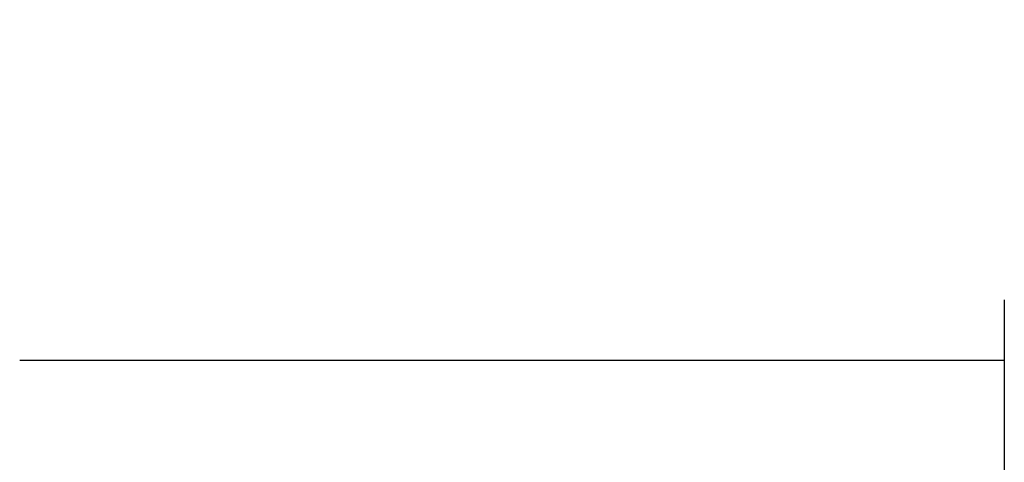
# Model space of a CAD drawing. Extents: x 384709 to 1321098, y -1167620 to -476481.
# Drawn here: x 930930 to 930994, y -1158501 to -1158472 of the extents above; entities that cross this region are included whole.
import ezdxf

# ---------------------------------------------------------------- set-up
doc = ezdxf.new("R2010")
doc.units = 0
doc.header["$LTSCALE"] = 1000
doc.header["$MEASUREMENT"] = 0
for name, color, linetype in [('761G_04_120_new_view_9_BL278', 7, 'Continuous'), ('S00010657_new_view_9_BL194', 7, 'Continuous'), ('道路名称', 7, 'Continuous')]:
    doc.layers.add(name, color=color, linetype=linetype)
doc.styles.add('DIM-EE', font='extslim2.shx', dxfattribs={"width": 0.6, "bigfont": 'extfont2.shx'})
doc.dimstyles.new('DIM-50', dxfattribs={"dimscale": 50, "dimtxt": 3, "dimasz": 0.8, "dimexe": 0, "dimexo": 2, "dimgap": 0.5, "dimtad": 1, "dimdec": 1, "dimdsep": 46, "dimlunit": 6, "dimtxsty": 'DIM-EE', "dimblk1": 'DOT', "dimblk2": 'DOT', "dimsah": 1, "dimcen": 1, "dimadec": 0, "dimazin": 0, "dimtfac": 0.1, "dimtdec": 1, "dimtmove": 2, "dimatfit": 3, "dimldrblk": 'DOT', "dimfxl": 0, "dimtvp": 0.75, "dimtolj": 1, "dimtzin": 0, "dimarcsym": 0})

# ---------------------------------------------------------------- blocks, each defined once
blk = doc.blocks.new('S00010657_NEW_VIEW_9_BL194', base_point=(1235.744, 2993.549))
at = {"layer": 'S00010657_new_view_9_BL194', "color": 7, "linetype": 'Continuous'}
blk.add_line((1424.744, 3076.718), (1386.744, 3076.718), dxfattribs=at)
blk = doc.blocks.new('761G_04_120_NEW_VIEW_9_BL278', base_point=(1576.244, 3028.121))
at = {"layer": '761G_04_120_new_view_9_BL278', "color": 7, "linetype": 'Continuous'}
blk.add_line((1424.744, 3079.06), (1424.744, 3057.943), dxfattribs=at)
blk = doc.blocks.new('_DOT')
at = {"color": 0, "linetype": 'ByBlock'}
blk.add_line((-0.5, 0), (-1, 0), dxfattribs=at)
at = {"color": 0, "linetype": 'ByBlock', "const_width": 0.5}
blk.add_lwpolyline([(-0.25, 0, 1), (0.25, 0, 1)], format="xyb", close=True, dxfattribs=at)
blk = doc.blocks.new('*D649')
at = {"layer": 'Defpoints', "color": 0}
for p in [(934047.847, -1156332.34), (934047.847, -1160406.228, 286433.527), (928132.847, -1160460.219, 286433.527)]:
    blk.add_point(p, dxfattribs=at)
at = {"layer": '道路名称', "color": 0, "lineweight": -2}
for p, q in [((928132.847, -1160360.219), (928132.847, -1156332.34)), ((928172.847, -1156332.34), (934007.847, -1156332.34)), ((934047.847, -1160306.228), (934047.847, -1156332.34))]:
    blk.add_line(p, q, dxfattribs=at)
at = {"layer": '道路名称', "color": 0, "lineweight": -2, "xscale": 40, "yscale": 40, "zscale": 40, "rotation": 180}
blk.add_blockref('_DOT', (928132.847, -1156332.34), dxfattribs=at)
at = {"layer": '道路名称', "color": 0, "lineweight": -2, "xscale": 40, "yscale": 40, "zscale": 40}
blk.add_blockref('_DOT', (934047.847, -1156332.34), dxfattribs=at)
at = {"layer": '道路名称', "color": 0, "insert": (931090.347, -1156232.34), "char_height": 150, "attachment_point": 5, "style": 'DIM-EE'}
blk.add_mtext('\\A1;{\\Fextslim2,extfont2|c134;6175}', dxfattribs=at)

msp = doc.modelspace()

# ---------------------------------------------------------------- block references
at = {"layer": '761G_04_120_new_view_9_BL278', "xscale": 1.677732870898926, "yscale": 1.677732870898926, "zscale": 1.677732870888427}
msp.add_blockref('761G_04_120_NEW_VIEW_9_BL278', (931248.28007, -1158576.10594, 286433.52736), dxfattribs=at)
at = {"layer": 'S00010657_new_view_9_BL194', "xscale": 1.677732870898926, "yscale": 1.677732870898926, "zscale": 1.677732870888427}
msp.add_blockref('S00010657_NEW_VIEW_9_BL194', (930677.01203, -1158634.10909, 286433.52736), dxfattribs=at)

# ---------------------------------------------------------------- dimensions: what is measured, and where the dimension line sits
at = {"layer": '道路名称', "color": 1}
dim = msp.add_linear_dim(base=(934047.84722, -1156332.33965), p1=(928132.84722, -1160460.21945, 286433.52736), p2=(934047.84722, -1160406.22802, 286433.52736), text='{\\Fextslim2,extfont2|c134;6175}', dimstyle='DIM-50', dxfattribs=at)
dim.commit()
dim.dimension.update_dxf_attribs({"geometry": '*D649', "text_midpoint": (931090.34722, -1156232.33965)})

doc.saveas('drawing.dxf')
